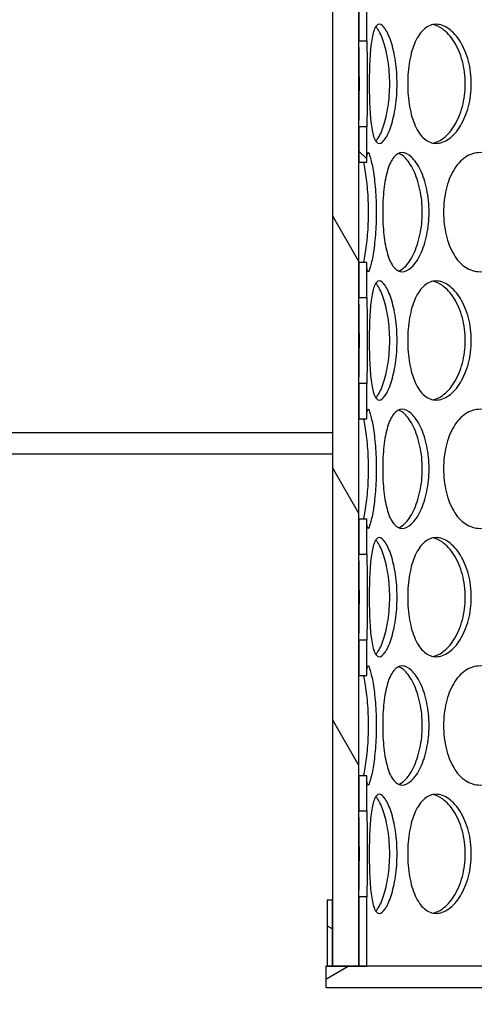
# Model space of a CAD drawing. Extents: x 829 to 6037, y 10376 to 12875.
# Drawn here: x 4350 to 4522, y 11663 to 12035 of the extents above; entities that cross this region are included whole.
import ezdxf

# ---------------------------------------------------------------- set-up
doc = ezdxf.new("R2010")
doc.units = 0
doc.layers.add('VIDITELNÁ__ISO_', color=7, linetype='CONTINUOUS')
doc.layers.add('ŠRAFY__ISO_', color=5, linetype='CONTINUOUS')
pattern_1 = [(135, (2863.956, 8547.633), (-33.67596, -33.67596), [])]

msp = doc.modelspace()

# ---------------------------------------------------------------- hatches: boundary and pattern name
at = {"layer": 'ŠRAFY__ISO_'}
h = msp.add_hatch(dxfattribs=at)
h.set_pattern_fill('ANSI31', color=256, scale=381, angle=15, style=0)
h.set_pattern_definition([(60, (2863.956, 8547.633), (-41.24446, 23.8125), [])])
edge = h.paths.add_edge_path()
edge.add_ellipse((4455.92, 12066.92), major_axis=(690, 0), ratio=1, start_angle=344.16671, end_angle=362.65413)
edge.add_line((5145.18, 12098.88), (5048.55, 12098.88))
edge.add_line((5048.55, 12098.88), (5048.55, 12181.73))
edge.add_line((5048.55, 12181.73), (5040.41, 12189.88))
edge.add_line((5040.41, 12189.88), (5048.55, 12198.02))
edge.add_line((5048.55, 12198.02), (5048.55, 12280.88))
edge.add_line((5048.55, 12280.88), (5111.91, 12280.88))
edge.add_ellipse((4455.92, 12066.92), major_axis=(690, 0), ratio=1, start_angle=18.06374, end_angle=22.58404)
edge.add_ellipse((5074.54, 12324.23), major_axis=(20, 0), ratio=1, start_angle=22.584, end_angle=60)
edge.add_line((5084.54, 12341.55), (5001.42, 12389.54))
edge.add_ellipse((5011.42, 12406.86), major_axis=(20, 0), ratio=1, start_angle=180, end_angle=240, ccw=False)
edge.add_line((4991.42, 12406.86), (4991.42, 12469.88))
edge.add_ellipse((5011.42, 12469.88), major_axis=(20, 0), ratio=1, start_angle=90, end_angle=180, ccw=False)
edge.add_line((5011.42, 12489.88), (5077.43, 12489.88))
edge.add_ellipse((5077.43, 12491.88), major_axis=(2, 0), ratio=1, start_angle=270, end_angle=355)
edge.add_line((5079.42, 12491.7), (5081.88, 12519.88))
edge.add_line((5081.88, 12519.88), (5091.92, 12519.88))
edge.add_line((5091.92, 12519.88), (5089.38, 12490.83))
edge.add_ellipse((5077.43, 12491.88), major_axis=(12, 0), ratio=1, start_angle=270, end_angle=355, ccw=False)
edge.add_line((5077.43, 12479.88), (5011.42, 12479.88))
edge.add_ellipse((5011.42, 12469.88), major_axis=(10, 0), ratio=1, start_angle=90, end_angle=180)
edge.add_line((5001.42, 12469.88), (5001.42, 12406.86))
edge.add_ellipse((5011.42, 12406.86), major_axis=(10, 0), ratio=1, start_angle=180, end_angle=240)
edge.add_line((5006.42, 12398.2), (5089.54, 12350.21))
edge.add_ellipse((5074.54, 12324.23), major_axis=(30, 0), ratio=1, start_angle=22.584, end_angle=60, ccw=False)
edge.add_ellipse((4455.92, 12066.92), major_axis=(700, 0), ratio=1, start_angle=17.16112, end_angle=22.58404, ccw=False)
edge.add_ellipse((5122.85, 12272.88), major_axis=(1.91, 0.59), ratio=1, start_angle=252.8389, end_angle=360, ccw=False)
edge.add_line((5122.85, 12270.88), (5058.55, 12270.88))
edge.add_line((5058.55, 12270.88), (5058.55, 12193.88))
edge.add_line((5058.55, 12193.88), (5054.55, 12189.88))
edge.add_line((5054.55, 12189.88), (5058.55, 12185.88))
edge.add_line((5058.55, 12185.88), (5058.55, 12108.88))
edge.add_line((5058.55, 12108.88), (5152.78, 12108.88))
edge.add_ellipse((5152.78, 12106.88), major_axis=(2, 0.11), ratio=1, start_angle=0, end_angle=86.7188, ccw=False)
edge.add_ellipse((4455.92, 12066.92), major_axis=(700, 0), ratio=1, start_angle=345.59131, end_angle=363.28125, ccw=False)
edge.add_ellipse((5143.59, 11890.25), major_axis=(10, 0), ratio=1, start_angle=165.5913, end_angle=266.4508)
edge.add_line((5142.97, 11880.27), (5154.98, 11879.52))
edge.add_ellipse((5154.42, 11870.54), major_axis=(9, 0), ratio=1, start_angle=0, end_angle=86.4508, ccw=False)
edge.add_line((5163.42, 11870.54), (5119.74, 11870.54))
edge.add_line((5119.74, 11870.54), (5119.74, 11878.67))
edge = h.paths.add_edge_path()
edge.add_ellipse((4680.92, 12066.92), major_axis=(-690, 0), ratio=1, start_angle=355.68199, end_angle=375.83329)
edge.add_line((4017.1, 11878.67), (4017.1, 11870.54))
edge.add_line((4017.1, 11870.54), (3973.42, 11870.54))
edge.add_ellipse((3982.42, 11870.54), major_axis=(-9, 0), ratio=1, start_angle=273.5492, end_angle=360, ccw=False)
edge.add_line((3981.86, 11879.52), (3993.87, 11880.27))
edge.add_ellipse((3993.25, 11890.25), major_axis=(-10, 0), ratio=1, start_angle=93.5492, end_angle=194.4087)
edge.add_ellipse((4680.92, 12066.92), major_axis=(-700, 0), ratio=1, start_angle=358.94649, end_angle=374.40869, ccw=False)
edge.add_line((3981.04, 12079.79), (3980.04, 12079.79))
edge.add_ellipse((4680.92, 12066.92), major_axis=(-701, 0), ratio=1, start_angle=358.63784, end_angle=358.94799, ccw=False)
edge.add_line((3980.12, 12083.59), (3981.12, 12083.59))
edge.add_ellipse((4680.92, 12066.92), major_axis=(-700, 0), ratio=1, start_angle=358.11746, end_angle=358.63589, ccw=False)
edge.add_line((3981.3, 12089.92), (3980.3, 12089.92))
edge.add_ellipse((4680.92, 12066.92), major_axis=(-701, 0), ratio=1, start_angle=357.38248, end_angle=358.12015, ccw=False)
edge.add_line((3980.65, 12098.94), (3981.65, 12098.94))
edge.add_ellipse((4680.92, 12066.92), major_axis=(-700, 0), ratio=1, start_angle=355.07276, end_angle=357.37874, ccw=False)
edge.add_ellipse((3985.5, 12126.88), major_axis=(-1.99, 0.17), ratio=1, start_angle=274.9272, end_angle=360, ccw=False)
edge.add_line((3985.5, 12128.88), (4084.71, 12128.88))
edge.add_line((4084.71, 12128.88), (4084.71, 12205.88))
edge.add_line((4084.71, 12205.88), (4088.71, 12209.88))
edge.add_line((4088.71, 12209.88), (4084.71, 12213.88))
edge.add_line((4084.71, 12213.88), (4084.71, 12290.88))
edge.add_line((4084.71, 12290.88), (4020.5, 12290.88))
edge.add_ellipse((4020.5, 12292.88), major_axis=(-1.89, 0.65), ratio=1, start_angle=0, end_angle=108.8876, ccw=False)
edge.add_ellipse((4680.92, 12066.92), major_axis=(-700, 0), ratio=1, start_angle=337.41596, end_angle=341.11238, ccw=False)
edge.add_ellipse((4062.3, 12324.23), major_axis=(-30, 0), ratio=1, start_angle=300, end_angle=337.416, ccw=False)
edge.add_line((4047.3, 12350.21), (4130.42, 12398.2))
edge.add_ellipse((4125.42, 12406.86), major_axis=(-10, 0), ratio=1, start_angle=120, end_angle=180)
edge.add_line((4135.42, 12406.86), (4135.42, 12469.88))
edge.add_ellipse((4125.42, 12469.88), major_axis=(-10, 0), ratio=1, start_angle=180, end_angle=270)
edge.add_line((4125.42, 12479.88), (4059.42, 12479.88))
edge.add_ellipse((4059.42, 12491.88), major_axis=(-12, 0), ratio=1, start_angle=5, end_angle=90, ccw=False)
edge.add_line((4047.46, 12490.83), (4044.92, 12519.88))
edge.add_line((4044.92, 12519.88), (4054.96, 12519.88))
edge.add_line((4054.96, 12519.88), (4057.42, 12491.7))
edge.add_ellipse((4059.42, 12491.88), major_axis=(-2, 0), ratio=1, start_angle=5, end_angle=90)
edge.add_line((4059.42, 12489.88), (4125.42, 12489.88))
edge.add_ellipse((4125.42, 12469.88), major_axis=(-20, 0), ratio=1, start_angle=180, end_angle=270, ccw=False)
edge.add_line((4145.42, 12469.88), (4145.42, 12406.86))
edge.add_ellipse((4125.42, 12406.86), major_axis=(-20, 0), ratio=1, start_angle=120, end_angle=180, ccw=False)
edge.add_line((4135.42, 12389.54), (4052.3, 12341.55))
edge.add_ellipse((4062.3, 12324.23), major_axis=(-20, 0), ratio=1, start_angle=300, end_angle=337.416)
edge.add_ellipse((4680.92, 12066.92), major_axis=(-690, 0), ratio=1, start_angle=337.41596, end_angle=340.18036)
edge.add_line((4031.79, 12300.88), (4094.71, 12300.88))
edge.add_line((4094.71, 12300.88), (4094.71, 12218.02))
edge.add_line((4094.71, 12218.02), (4102.85, 12209.88))
edge.add_line((4102.85, 12209.88), (4094.71, 12201.73))
edge.add_line((4094.71, 12201.73), (4094.71, 12118.88))
edge.add_line((4094.71, 12118.88), (3992.88, 12118.88))
h = msp.add_hatch(dxfattribs=at)
h.set_pattern_fill('ANSI31', color=256, scale=381, angle=90, style=0)
h.set_pattern_definition(pattern_1)
h.paths.add_polyline_path([(4810.05, 12414.45), (4810.05, 12414.14), (4810.05, 12225.11), (4813.05, 12225.11), (4813.05, 12234.38), (4813.05, 12276.88), (4813.05, 12413.87), (4813.05, 12414.45)])
h.paths.add_polyline_path([(4813.05, 12461.88), (4810.05, 12461.88), (4810.05, 12439.3), (4813.05, 12439.3)])
h.paths.add_polyline_path([(4810.05, 11676.88), (4813.05, 11676.88), (4813.05, 11698.64), (4810.05, 11698.64)])
h.paths.add_polyline_path([(4810.05, 11755.66), (4810.05, 11740.11), (4813.05, 11740.11), (4813.05, 11755.66)])
h.paths.add_polyline_path([(4810.05, 11795.64), (4810.05, 11780.1), (4813.05, 11780.1), (4813.05, 11795.64)])
h.paths.add_polyline_path([(4810.05, 11852.66), (4810.05, 11837.11), (4813.05, 11837.11), (4813.05, 11852.66)])
h.paths.add_polyline_path([(4810.05, 11892.64), (4810.05, 11877.1), (4813.05, 11877.1), (4813.05, 11892.64)])
h.paths.add_polyline_path([(4810.05, 11949.66), (4810.05, 11934.11), (4813.05, 11934.11), (4813.05, 11949.66)])
h.paths.add_polyline_path([(4810.05, 11989.64), (4810.05, 11974.1), (4813.05, 11974.1), (4813.05, 11989.64)])
h.paths.add_polyline_path([(4810.05, 12046.66), (4810.05, 12031.11), (4813.05, 12031.11), (4813.05, 12046.66)])
h.paths.add_polyline_path([(4810.05, 12086.64), (4810.05, 12071.1), (4813.05, 12071.1), (4813.05, 12086.64)])
h.paths.add_polyline_path([(4810.05, 12143.66), (4810.05, 12128.11), (4813.05, 12128.11), (4813.05, 12143.66)])
h.paths.add_polyline_path([(4810.05, 12183.64), (4810.05, 12168.1), (4813.05, 12168.1), (4813.05, 12183.64)])
h.paths.add_polyline_path([(4481.05, 12039.91), (4478.05, 12039.91), (4478.05, 12026.66), (4481.05, 12026.66)])
h.paths.add_polyline_path([(4481.05, 11845.91), (4478.05, 11845.91), (4478.05, 11832.66), (4481.05, 11832.66)])
h.paths.add_polyline_path([(4478.05, 12439.38), (4481.05, 12439.38), (4481.05, 12461.88), (4478.05, 12461.88)])
h.paths.add_polyline_path([(4478.05, 11786.84), (4481.05, 11786.84), (4481.05, 11800.09), (4478.05, 11800.09)])
h.paths.add_polyline_path([(4481.05, 11703.09), (4478.05, 11703.09), (4478.05, 11676.88), (4481.05, 11676.88)])
h.paths.add_polyline_path([(4478.05, 11735.66), (4481.05, 11735.66), (4481.05, 11748.91), (4478.05, 11748.91)])
h.paths.add_polyline_path([(4478.05, 11980.84), (4481.05, 11980.84), (4481.05, 11994.09), (4478.05, 11994.09)])
h.paths.add_polyline_path([(4481.05, 11897.09), (4478.05, 11897.09), (4478.05, 11883.84), (4481.05, 11883.84)])
h.paths.add_polyline_path([(4478.05, 11929.66), (4481.05, 11929.66), (4481.05, 11942.91), (4478.05, 11942.91)])
h.paths.add_polyline_path([(4481.05, 12091.09), (4478.05, 12091.09), (4478.05, 12077.84), (4481.05, 12077.84)])
h.paths.add_polyline_path([(4478.05, 12123.66), (4481.05, 12123.66), (4481.05, 12136.91), (4478.05, 12136.91)])
h.paths.add_polyline_path([(4481.05, 12188.09), (4478.05, 12188.09), (4478.05, 12174.84), (4481.05, 12174.84)])
h.paths.add_polyline_path([(4478.05, 12220.66), (4481.05, 12220.66), (4481.05, 12414.14), (4481.05, 12414.38), (4478.05, 12414.38), (4478.05, 12413.87), (4478.05, 12276.88), (4478.05, 12234.38)])
h = msp.add_hatch(dxfattribs=at)
h.set_pattern_fill('ANSI31', color=256, scale=381, angle=75, style=0)
h.set_pattern_definition([(120, (2863.956, 8547.633), (-41.24446, -23.8125), [])])
h.paths.add_polyline_path([(4823.05, 11676.88), (4823.05, 11701.88), (4823.05, 12236.88), (4823.05, 12261.88), (4823.05, 12276.88), (4813.05, 12276.88), (4813.05, 12225.11), (4813.05, 12183.64), (4813.05, 12168.1), (4813.05, 12143.66), (4813.05, 12128.11), (4813.05, 12086.64), (4813.05, 12071.1), (4813.05, 12046.66), (4813.05, 12031.11), (4813.05, 11989.64), (4813.05, 11974.1), (4813.05, 11949.66), (4813.05, 11934.11), (4813.05, 11892.64), (4813.05, 11877.1), (4813.05, 11852.66), (4813.05, 11837.11), (4813.05, 11795.64), (4813.05, 11780.1), (4813.05, 11755.66), (4813.05, 11740.11), (4813.05, 11698.64), (4813.05, 11676.88)])
h.paths.add_polyline_path([(4468.05, 12276.88), (4468.05, 12261.88), (4468.05, 12236.88), (4468.05, 11701.88), (4468.05, 11676.88), (4478.05, 11676.88), (4478.05, 11703.09), (4478.05, 11735.66), (4478.05, 11748.91), (4478.05, 11786.84), (4478.05, 11800.09), (4478.05, 11832.66), (4478.05, 11845.91), (4478.05, 11883.84), (4478.05, 11897.09), (4478.05, 11929.66), (4478.05, 11942.91), (4478.05, 11980.84), (4478.05, 11994.09), (4478.05, 12026.66), (4478.05, 12039.91), (4478.05, 12077.84), (4478.05, 12091.09), (4478.05, 12123.66), (4478.05, 12136.91), (4478.05, 12174.84), (4478.05, 12188.09), (4478.05, 12220.66), (4478.05, 12276.88)])
h = msp.add_hatch(dxfattribs=at)
h.set_pattern_fill('ANSI31', color=256, scale=381, angle=90, style=0)
h.set_pattern_definition(pattern_1)
edge = h.paths.add_edge_path()
edge.add_ellipse((4174.9, 11629.54), major_axis=(958.31, -219.02), ratio=1, start_angle=0, end_angle=25.74809)
edge.add_ellipse((5142.96, 11850.79), major_axis=(-9.75, -2.23), ratio=1, start_angle=260.675, end_angle=360, ccw=False)
edge.add_line((5142.34, 11860.78), (5154.98, 11861.56))
edge.add_ellipse((5154.42, 11870.54), major_axis=(0.56, -8.98), ratio=1, start_angle=0, end_angle=86.4509)
edge.add_line((5163.42, 11870.54), (5119.74, 11870.54))
edge.add_line((5119.74, 11870.54), (5119.67, 11870.54))
edge.add_ellipse((4174.9, 11629.54), major_axis=(944.76, 241), ratio=1, start_angle=350.26829, end_angle=360, ccw=False)
edge.add_ellipse((4174.9, 11629.54), major_axis=(971.91, 77.83), ratio=1, start_angle=359.97472, end_angle=360, ccw=False)
edge.add_ellipse((4174.9, 11629.54), major_axis=(971.94, 77.41), ratio=1, start_angle=341.13615, end_angle=360, ccw=False)
edge.add_line((5119.67, 11388.54), (5119.74, 11388.54))
edge.add_line((5119.74, 11388.54), (5163.42, 11388.54))
edge.add_ellipse((5154.42, 11388.54), major_axis=(9, 0), ratio=1, start_angle=0, end_angle=86.4509)
edge.add_line((5154.98, 11397.52), (5142.34, 11398.31))
edge.add_ellipse((5142.96, 11408.29), major_axis=(-0.62, -9.98), ratio=1, start_angle=260.675, end_angle=360, ccw=False)
edge = h.paths.add_edge_path()
edge.add_ellipse((4961.94, 11629.54), major_axis=(-958.31, 219.02), ratio=1, start_angle=0, end_angle=25.74809)
edge.add_ellipse((3993.88, 11408.29), major_axis=(9.75, 2.23), ratio=1, start_angle=260.675, end_angle=360, ccw=False)
edge.add_line((3994.5, 11398.31), (3981.86, 11397.52))
edge.add_ellipse((3982.42, 11388.54), major_axis=(-0.56, 8.98), ratio=1, start_angle=0, end_angle=86.4509)
edge.add_line((3973.42, 11388.54), (4017.1, 11388.54))
edge.add_line((4017.1, 11388.54), (4017.18, 11388.54))
edge.add_ellipse((4961.94, 11629.54), major_axis=(-944.76, -241), ratio=1, start_angle=331.37916, end_angle=360, ccw=False)
edge.add_line((4017.18, 11870.54), (4017.1, 11870.54))
edge.add_line((4017.1, 11870.54), (3973.42, 11870.54))
edge.add_ellipse((3982.42, 11870.54), major_axis=(-9, 0), ratio=1, start_angle=0, end_angle=86.4509)
edge.add_line((3981.86, 11861.56), (3994.5, 11860.78))
edge.add_ellipse((3993.88, 11850.79), major_axis=(0.62, 9.98), ratio=1, start_angle=260.675, end_angle=360, ccw=False)
h = msp.add_hatch(dxfattribs=at)
h.set_pattern_fill('ANSI31', color=256, scale=381, angle=105, style=0)
h.set_pattern_definition([(150, (2863.956, 8547.633), (-23.8125, -41.24446), [])])
h.paths.add_polyline_path([(4468.05, 11676.88), (4468.05, 11701.88), (4466.05, 11701.88), (4466.05, 11676.88)])
h.paths.add_polyline_path([(4823.05, 11701.88), (4823.05, 11676.88), (4825.05, 11676.88), (4825.05, 11701.88)])
h = msp.add_hatch(dxfattribs=at)
h.set_pattern_fill('ANSI31', color=256, scale=381, angle=-15, style=0)
h.set_pattern_definition([(30, (2863.956, 8547.633), (-23.8125, 41.24446), [])])
h.paths.add_polyline_path([(4825.55, 11668.88), (4825.55, 11676.88), (4825.05, 11676.88), (4823.05, 11676.88), (4813.05, 11676.88), (4810.05, 11676.88), (4725.55, 11676.88), (4725.55, 11668.88)])
h.paths.add_polyline_path([(4465.55, 11676.88), (4465.55, 11668.88), (4565.55, 11668.88), (4565.55, 11676.88), (4481.05, 11676.88), (4478.05, 11676.88), (4468.05, 11676.88), (4466.05, 11676.88)])

# ---------------------------------------------------------------- linework, layer by layer
at = {"layer": 'VIDITELNÁ__ISO_'}
for p, q in [((4468.05, 12276.88), (4468.05, 11676.88)), ((4478.05, 11676.88), (4478.05, 12276.88)), ((4478.05, 12039.91), (4478.05, 12026.66)), ((4481.05, 12026.66), (4481.05, 12039.91)), ((4478.05, 11994.09), (4478.05, 11980.84)), ((4481.05, 11980.84), (4481.05, 11994.09)), ((4478.05, 11942.91), (4478.05, 11929.66)), ((4481.05, 11929.66), (4481.05, 11942.91)), ((4478.05, 11897.09), (4478.05, 11883.84)), ((4481.05, 11883.84), (4481.05, 11897.09)), ((4262.71, 11878.67), (4468.05, 11878.67)), ((4262.71, 11870.54), (4468.05, 11870.54)), ((4478.05, 11845.91), (4478.05, 11832.66)), ((4481.05, 11832.66), (4481.05, 11845.91)), ((4478.05, 11800.09), (4478.05, 11786.84)), ((4481.05, 11786.84), (4481.05, 11800.09)), ((4478.05, 11748.91), (4478.05, 11735.66)), ((4481.05, 11735.66), (4481.05, 11748.91)), ((4478.05, 11703.09), (4478.05, 11676.88)), ((4481.05, 11676.88), (4481.05, 11703.09)), ((4468.05, 11701.88), (4466.05, 11701.88)), ((4466.05, 11701.88), (4466.05, 11676.88)), ((4468.05, 11676.88), (4468.05, 11701.88)), ((4465.55, 11676.88), (4465.55, 11668.88)), ((4565.55, 11676.88), (4465.55, 11676.88)), ((4466.05, 11676.88), (4468.05, 11676.88)), ((4468.05, 11676.88), (4478.05, 11676.88)), ((4478.05, 11676.88), (4481.05, 11676.88)), ((4465.55, 11668.88), (4565.55, 11668.88))]:
    msp.add_line(p, q, dxfattribs=at)
for points, knots in [([(4481.94, 12010.38), (4481.94, 12013.32), (4481.99, 12016.27), (4482.25, 12021.71), (4482.45, 12024.2), (4483.04, 12028.37), (4483.43, 12030.04), (4484.43, 12032.29), (4485.05, 12032.88), (4486.43, 12032.88), (4487.2, 12032.29), (4488.75, 12030.04), (4489.53, 12028.37), (4490.88, 12024.2), (4491.46, 12021.71), (4492.26, 12016.27), (4492.47, 12013.32), (4492.47, 12007.43), (4492.26, 12004.49), (4491.46, 11999.04), (4490.88, 11996.55), (4489.53, 11992.38), (4488.75, 11990.72), (4487.2, 11988.46), (4486.43, 11987.88), (4485.05, 11987.88), (4484.43, 11988.46), (4483.43, 11990.72), (4483.04, 11992.38), (4482.45, 11996.55), (4482.25, 11999.04), (4481.99, 12004.49), (4481.94, 12007.43), (4481.94, 12010.38)], [0, 0, 0, 0, 0.0625, 0.0625, 0.125, 0.125, 0.1875, 0.1875, 0.25, 0.25, 0.3125, 0.3125, 0.375, 0.375, 0.4375, 0.4375, 0.5, 0.5, 0.5625, 0.5625, 0.625, 0.625, 0.6875, 0.6875, 0.75, 0.75, 0.8125, 0.8125, 0.875, 0.875, 0.9375, 0.9375, 1, 1, 1, 1]), ([(4484.41, 11988.73), (4484.64, 11988.97), (4484.87, 11989.26), (4485.89, 11990.72), (4486.68, 11992.38), (4488.06, 11996.55), (4488.65, 11999.04), (4489.46, 12004.49), (4489.68, 12007.43), (4489.68, 12013.32), (4489.46, 12016.27), (4488.65, 12021.71), (4488.06, 12024.2), (4486.68, 12028.37), (4485.89, 12030.04), (4484.87, 12031.5), (4484.64, 12031.78), (4484.41, 12032.02)], [-0.7059757, -0.7059757, -0.7059757, -0.7059757, -0.6875, -0.6875, -0.625, -0.625, -0.5625, -0.5625, -0.5, -0.5, -0.4375, -0.4375, -0.375, -0.375, -0.3125, -0.3125, -0.2940243, -0.2940243, -0.2940243, -0.2940243]), ([(4496.48, 12010.38), (4496.48, 12013.32), (4496.73, 12016.27), (4497.69, 12021.71), (4498.41, 12024.2), (4500.31, 12028.37), (4501.48, 12030.04), (4504.16, 12032.29), (4505.67, 12032.88), (4508.83, 12032.88), (4510.48, 12032.29), (4513.63, 12030.04), (4515.13, 12028.37), (4517.69, 12024.2), (4518.74, 12021.71), (4520.17, 12016.27), (4520.55, 12013.32), (4520.55, 12007.43), (4520.17, 12004.49), (4518.74, 11999.04), (4517.69, 11996.55), (4515.13, 11992.38), (4513.63, 11990.72), (4510.48, 11988.46), (4508.83, 11987.88), (4505.67, 11987.88), (4504.16, 11988.46), (4501.48, 11990.72), (4500.31, 11992.38), (4498.41, 11996.55), (4497.69, 11999.04), (4496.73, 12004.49), (4496.48, 12007.43), (4496.48, 12010.38)], [0, 0, 0, 0, 0.0625, 0.0625, 0.125, 0.125, 0.1875, 0.1875, 0.25, 0.25, 0.3125, 0.3125, 0.375, 0.375, 0.4375, 0.4375, 0.5, 0.5, 0.5625, 0.5625, 0.625, 0.625, 0.6875, 0.6875, 0.75, 0.75, 0.8125, 0.8125, 0.875, 0.875, 0.9375, 0.9375, 1, 1, 1, 1]), ([(4506.01, 11988), (4507.22, 11988.22), (4508.44, 11988.76), (4511.22, 11990.72), (4512.75, 11992.38), (4515.35, 11996.55), (4516.43, 11999.04), (4517.89, 12004.49), (4518.27, 12007.43), (4518.27, 12013.32), (4517.89, 12016.27), (4516.43, 12021.71), (4515.35, 12024.2), (4512.75, 12028.37), (4511.22, 12030.04), (4508.44, 12031.99), (4507.22, 12032.53), (4506.01, 12032.75)], [-0.7334962, -0.7334962, -0.7334962, -0.7334962, -0.6875, -0.6875, -0.625, -0.625, -0.5625, -0.5625, -0.5, -0.5, -0.4375, -0.4375, -0.375, -0.375, -0.3125, -0.3125, -0.2665038, -0.2665038, -0.2665038, -0.2665038]), ([(4478.05, 12026.66), (4478.55, 12026.66), (4479.05, 12026.66), (4480.05, 12026.66), (4480.55, 12026.66), (4481.05, 12026.66)], [-0.3, -0.3, -0.3, -0.3, -0.15, -0.15, 0, 0, 0, 0]), ([(4478.05, 11994.09), (4478.05, 11994.21), (4478.05, 11994.34), (4478.06, 11996.55), (4478.1, 11999.04), (4478.17, 12004.49), (4478.2, 12007.43), (4478.2, 12013.32), (4478.17, 12016.27), (4478.1, 12021.71), (4478.06, 12024.2), (4478.05, 12026.41), (4478.05, 12026.54), (4478.05, 12026.66)], [-0.6288328, -0.6288328, -0.6288328, -0.6288328, -0.625, -0.625, -0.5625, -0.5625, -0.5, -0.5, -0.4375, -0.4375, -0.375, -0.375, -0.3711672, -0.3711672, -0.3711672, -0.3711672]), ([(4481.05, 12026.66), (4481.05, 12026.54), (4481.05, 12026.41), (4481.06, 12024.2), (4481.1, 12021.71), (4481.17, 12016.27), (4481.2, 12013.32), (4481.2, 12007.43), (4481.17, 12004.49), (4481.1, 11999.04), (4481.06, 11996.55), (4481.05, 11994.34), (4481.05, 11994.21), (4481.05, 11994.09)], [0.3711672, 0.3711672, 0.3711672, 0.3711672, 0.375, 0.375, 0.4375, 0.4375, 0.5, 0.5, 0.5625, 0.5625, 0.625, 0.625, 0.6288328, 0.6288328, 0.6288328, 0.6288328]), ([(4481.05, 11994.09), (4480.31, 11994.09), (4479.57, 11994.09), (4478.57, 11994.09), (4478.31, 11994.09), (4478.05, 11994.09)], [-0.3, -0.3, -0.3, -0.3, -0.0772997, -0.0772997, 0, 0, 0, 0]), ([(4481.05, 11980.84), (4481.05, 11981.55), (4481.06, 11982.16), (4481.14, 11983.79), (4481.28, 11984.38), (4481.7, 11984.38), (4481.99, 11983.79), (4482.67, 11981.54), (4483.04, 11979.87), (4483.73, 11975.7), (4484.05, 11973.21), (4484.49, 11967.77), (4484.61, 11964.82), (4484.61, 11958.93), (4484.49, 11955.99), (4484.05, 11950.54), (4483.73, 11948.05), (4483.04, 11943.88), (4482.67, 11942.22), (4481.99, 11939.96), (4481.7, 11939.38), (4481.28, 11939.38), (4481.14, 11939.96), (4481.06, 11941.59), (4481.05, 11942.2), (4481.05, 11942.91)], [0.1596083, 0.1596083, 0.1596083, 0.1596083, 0.1875, 0.1875, 0.25, 0.25, 0.3125, 0.3125, 0.375, 0.375, 0.4375, 0.4375, 0.5, 0.5, 0.5625, 0.5625, 0.625, 0.625, 0.6875, 0.6875, 0.75, 0.75, 0.8125, 0.8125, 0.8403917, 0.8403917, 0.8403917, 0.8403917]), ([(4487.02, 11961.88), (4487.02, 11964.82), (4487.17, 11967.77), (4487.79, 11973.21), (4488.26, 11975.7), (4489.52, 11979.87), (4490.31, 11981.54), (4492.18, 11983.79), (4493.25, 11984.38), (4495.56, 11984.38), (4496.78, 11983.79), (4499.17, 11981.54), (4500.32, 11979.87), (4502.31, 11975.7), (4503.13, 11973.21), (4504.26, 11967.77), (4504.57, 11964.82), (4504.57, 11958.93), (4504.26, 11955.99), (4503.13, 11950.54), (4502.31, 11948.05), (4500.32, 11943.88), (4499.17, 11942.22), (4496.78, 11939.96), (4495.56, 11939.38), (4493.25, 11939.38), (4492.18, 11939.96), (4490.31, 11942.22), (4489.52, 11943.88), (4488.26, 11948.05), (4487.79, 11950.54), (4487.17, 11955.99), (4487.02, 11958.93), (4487.02, 11961.88)], [0, 0, 0, 0, 0.0625, 0.0625, 0.125, 0.125, 0.1875, 0.1875, 0.25, 0.25, 0.3125, 0.3125, 0.375, 0.375, 0.4375, 0.4375, 0.5, 0.5, 0.5625, 0.5625, 0.625, 0.625, 0.6875, 0.6875, 0.75, 0.75, 0.8125, 0.8125, 0.875, 0.875, 0.9375, 0.9375, 1, 1, 1, 1]), ([(4493.07, 11939.65), (4493.81, 11939.93), (4494.55, 11940.41), (4496.5, 11942.22), (4497.67, 11943.88), (4499.69, 11948.05), (4500.54, 11950.54), (4501.69, 11955.99), (4502, 11958.93), (4502, 11964.82), (4501.69, 11967.77), (4500.54, 11973.21), (4499.69, 11975.7), (4497.67, 11979.87), (4496.5, 11981.54), (4494.55, 11983.34), (4493.81, 11983.83), (4493.07, 11984.1)], [-0.7252039, -0.7252039, -0.7252039, -0.7252039, -0.6875, -0.6875, -0.625, -0.625, -0.5625, -0.5625, -0.5, -0.5, -0.4375, -0.4375, -0.375, -0.375, -0.3125, -0.3125, -0.2747961, -0.2747961, -0.2747961, -0.2747961]), ([(4510.06, 11961.88), (4510.06, 11964.82), (4510.39, 11967.77), (4511.68, 11973.21), (4512.64, 11975.7), (4515.11, 11979.87), (4516.63, 11981.54), (4520.05, 11983.79), (4521.95, 11984.38), (4525.88, 11984.38), (4527.9, 11983.79), (4531.74, 11981.54), (4533.54, 11979.87), (4536.6, 11975.7), (4537.85, 11973.21), (4539.55, 11967.77), (4539.99, 11964.82), (4539.99, 11958.93), (4539.55, 11955.99), (4537.85, 11950.54), (4536.6, 11948.05), (4533.54, 11943.88), (4531.74, 11942.22), (4527.9, 11939.96), (4525.88, 11939.38), (4521.95, 11939.38), (4520.05, 11939.96), (4516.63, 11942.22), (4515.11, 11943.88), (4512.64, 11948.05), (4511.68, 11950.54), (4510.39, 11955.99), (4510.06, 11958.93), (4510.06, 11961.88)], [0, 0, 0, 0, 0.0625, 0.0625, 0.125, 0.125, 0.1875, 0.1875, 0.25, 0.25, 0.3125, 0.3125, 0.375, 0.375, 0.4375, 0.4375, 0.5, 0.5, 0.5625, 0.5625, 0.625, 0.625, 0.6875, 0.6875, 0.75, 0.75, 0.8125, 0.8125, 0.875, 0.875, 0.9375, 0.9375, 1, 1, 1, 1]), ([(4478.05, 11980.84), (4478.55, 11980.84), (4479.05, 11980.84), (4480.05, 11980.84), (4480.55, 11980.84), (4481.05, 11980.84)], [-0.3, -0.3, -0.3, -0.3, -0.15, -0.15, 0, 0, 0, 0]), ([(4479.83, 11942.91), (4480.03, 11943.79), (4480.23, 11944.81), (4480.78, 11948.05), (4481.1, 11950.54), (4481.55, 11955.99), (4481.68, 11958.93), (4481.68, 11964.82), (4481.55, 11967.77), (4481.1, 11973.21), (4480.78, 11975.7), (4480.23, 11978.94), (4480.03, 11979.97), (4479.83, 11980.84)], [-0.6596083, -0.6596083, -0.6596083, -0.6596083, -0.625, -0.625, -0.5625, -0.5625, -0.5, -0.5, -0.4375, -0.4375, -0.375, -0.375, -0.3403917, -0.3403917, -0.3403917, -0.3403917]), ([(4481.05, 11942.91), (4480.37, 11942.91), (4479.69, 11942.91), (4478.69, 11942.91), (4478.37, 11942.91), (4478.05, 11942.91)], [-0.3, -0.3, -0.3, -0.3, -0.095765, -0.095765, 0, 0, 0, 0]), ([(4481.94, 11913.38), (4481.94, 11916.32), (4481.99, 11919.27), (4482.25, 11924.71), (4482.45, 11927.2), (4483.04, 11931.37), (4483.43, 11933.04), (4484.43, 11935.29), (4485.05, 11935.88), (4486.43, 11935.88), (4487.2, 11935.29), (4488.75, 11933.04), (4489.53, 11931.37), (4490.88, 11927.2), (4491.46, 11924.71), (4492.26, 11919.27), (4492.47, 11916.32), (4492.47, 11910.43), (4492.26, 11907.49), (4491.46, 11902.04), (4490.88, 11899.55), (4489.53, 11895.38), (4488.75, 11893.72), (4487.2, 11891.46), (4486.43, 11890.88), (4485.05, 11890.88), (4484.43, 11891.46), (4483.43, 11893.72), (4483.04, 11895.38), (4482.45, 11899.55), (4482.25, 11902.04), (4481.99, 11907.49), (4481.94, 11910.43), (4481.94, 11913.38)], [0, 0, 0, 0, 0.0625, 0.0625, 0.125, 0.125, 0.1875, 0.1875, 0.25, 0.25, 0.3125, 0.3125, 0.375, 0.375, 0.4375, 0.4375, 0.5, 0.5, 0.5625, 0.5625, 0.625, 0.625, 0.6875, 0.6875, 0.75, 0.75, 0.8125, 0.8125, 0.875, 0.875, 0.9375, 0.9375, 1, 1, 1, 1]), ([(4484.41, 11891.73), (4484.64, 11891.97), (4484.87, 11892.26), (4485.89, 11893.72), (4486.68, 11895.38), (4488.06, 11899.55), (4488.65, 11902.04), (4489.46, 11907.49), (4489.68, 11910.43), (4489.68, 11916.32), (4489.46, 11919.27), (4488.65, 11924.71), (4488.06, 11927.2), (4486.68, 11931.37), (4485.89, 11933.04), (4484.87, 11934.5), (4484.64, 11934.78), (4484.41, 11935.02)], [-0.7059757, -0.7059757, -0.7059757, -0.7059757, -0.6875, -0.6875, -0.625, -0.625, -0.5625, -0.5625, -0.5, -0.5, -0.4375, -0.4375, -0.375, -0.375, -0.3125, -0.3125, -0.2940243, -0.2940243, -0.2940243, -0.2940243]), ([(4496.48, 11913.38), (4496.48, 11916.32), (4496.73, 11919.27), (4497.69, 11924.71), (4498.41, 11927.2), (4500.31, 11931.37), (4501.48, 11933.04), (4504.16, 11935.29), (4505.67, 11935.88), (4508.83, 11935.88), (4510.48, 11935.29), (4513.63, 11933.04), (4515.13, 11931.37), (4517.69, 11927.2), (4518.74, 11924.71), (4520.17, 11919.27), (4520.55, 11916.32), (4520.55, 11910.43), (4520.17, 11907.49), (4518.74, 11902.04), (4517.69, 11899.55), (4515.13, 11895.38), (4513.63, 11893.72), (4510.48, 11891.46), (4508.83, 11890.88), (4505.67, 11890.88), (4504.16, 11891.46), (4501.48, 11893.72), (4500.31, 11895.38), (4498.41, 11899.55), (4497.69, 11902.04), (4496.73, 11907.49), (4496.48, 11910.43), (4496.48, 11913.38)], [0, 0, 0, 0, 0.0625, 0.0625, 0.125, 0.125, 0.1875, 0.1875, 0.25, 0.25, 0.3125, 0.3125, 0.375, 0.375, 0.4375, 0.4375, 0.5, 0.5, 0.5625, 0.5625, 0.625, 0.625, 0.6875, 0.6875, 0.75, 0.75, 0.8125, 0.8125, 0.875, 0.875, 0.9375, 0.9375, 1, 1, 1, 1]), ([(4506.01, 11891), (4507.22, 11891.22), (4508.44, 11891.76), (4511.22, 11893.72), (4512.75, 11895.38), (4515.35, 11899.55), (4516.43, 11902.04), (4517.89, 11907.49), (4518.27, 11910.43), (4518.27, 11916.32), (4517.89, 11919.27), (4516.43, 11924.71), (4515.35, 11927.2), (4512.75, 11931.37), (4511.22, 11933.04), (4508.44, 11934.99), (4507.22, 11935.53), (4506.01, 11935.75)], [-0.7334962, -0.7334962, -0.7334962, -0.7334962, -0.6875, -0.6875, -0.625, -0.625, -0.5625, -0.5625, -0.5, -0.5, -0.4375, -0.4375, -0.375, -0.375, -0.3125, -0.3125, -0.2665038, -0.2665038, -0.2665038, -0.2665038]), ([(4478.05, 11929.66), (4478.55, 11929.66), (4479.05, 11929.66), (4480.05, 11929.66), (4480.55, 11929.66), (4481.05, 11929.66)], [-0.3, -0.3, -0.3, -0.3, -0.15, -0.15, 0, 0, 0, 0]), ([(4478.05, 11897.09), (4478.05, 11897.21), (4478.05, 11897.34), (4478.06, 11899.55), (4478.1, 11902.04), (4478.17, 11907.49), (4478.2, 11910.43), (4478.2, 11916.32), (4478.17, 11919.27), (4478.1, 11924.71), (4478.06, 11927.2), (4478.05, 11929.41), (4478.05, 11929.54), (4478.05, 11929.66)], [-0.6288328, -0.6288328, -0.6288328, -0.6288328, -0.625, -0.625, -0.5625, -0.5625, -0.5, -0.5, -0.4375, -0.4375, -0.375, -0.375, -0.3711672, -0.3711672, -0.3711672, -0.3711672]), ([(4481.05, 11929.66), (4481.05, 11929.54), (4481.05, 11929.41), (4481.06, 11927.2), (4481.1, 11924.71), (4481.17, 11919.27), (4481.2, 11916.32), (4481.2, 11910.43), (4481.17, 11907.49), (4481.1, 11902.04), (4481.06, 11899.55), (4481.05, 11897.34), (4481.05, 11897.21), (4481.05, 11897.09)], [0.3711672, 0.3711672, 0.3711672, 0.3711672, 0.375, 0.375, 0.4375, 0.4375, 0.5, 0.5, 0.5625, 0.5625, 0.625, 0.625, 0.6288328, 0.6288328, 0.6288328, 0.6288328]), ([(4481.05, 11897.09), (4480.31, 11897.09), (4479.57, 11897.09), (4478.57, 11897.09), (4478.31, 11897.09), (4478.05, 11897.09)], [-0.3, -0.3, -0.3, -0.3, -0.0772997, -0.0772997, 0, 0, 0, 0]), ([(4481.05, 11883.84), (4481.05, 11884.55), (4481.06, 11885.16), (4481.14, 11886.79), (4481.28, 11887.38), (4481.7, 11887.38), (4481.99, 11886.79), (4482.67, 11884.54), (4483.04, 11882.87), (4483.73, 11878.7), (4484.05, 11876.21), (4484.49, 11870.77), (4484.61, 11867.82), (4484.61, 11861.93), (4484.49, 11858.99), (4484.05, 11853.54), (4483.73, 11851.05), (4483.04, 11846.88), (4482.67, 11845.22), (4481.99, 11842.96), (4481.7, 11842.38), (4481.28, 11842.38), (4481.14, 11842.96), (4481.06, 11844.59), (4481.05, 11845.2), (4481.05, 11845.91)], [0.1596083, 0.1596083, 0.1596083, 0.1596083, 0.1875, 0.1875, 0.25, 0.25, 0.3125, 0.3125, 0.375, 0.375, 0.4375, 0.4375, 0.5, 0.5, 0.5625, 0.5625, 0.625, 0.625, 0.6875, 0.6875, 0.75, 0.75, 0.8125, 0.8125, 0.8403917, 0.8403917, 0.8403917, 0.8403917]), ([(4487.02, 11864.88), (4487.02, 11867.82), (4487.17, 11870.77), (4487.79, 11876.21), (4488.26, 11878.7), (4489.52, 11882.87), (4490.31, 11884.54), (4492.18, 11886.79), (4493.25, 11887.38), (4495.56, 11887.38), (4496.78, 11886.79), (4499.17, 11884.54), (4500.32, 11882.87), (4502.31, 11878.7), (4503.13, 11876.21), (4504.26, 11870.77), (4504.57, 11867.82), (4504.57, 11861.93), (4504.26, 11858.99), (4503.13, 11853.54), (4502.31, 11851.05), (4500.32, 11846.88), (4499.17, 11845.22), (4496.78, 11842.96), (4495.56, 11842.38), (4493.25, 11842.38), (4492.18, 11842.96), (4490.31, 11845.22), (4489.52, 11846.88), (4488.26, 11851.05), (4487.79, 11853.54), (4487.17, 11858.99), (4487.02, 11861.93), (4487.02, 11864.88)], [0, 0, 0, 0, 0.0625, 0.0625, 0.125, 0.125, 0.1875, 0.1875, 0.25, 0.25, 0.3125, 0.3125, 0.375, 0.375, 0.4375, 0.4375, 0.5, 0.5, 0.5625, 0.5625, 0.625, 0.625, 0.6875, 0.6875, 0.75, 0.75, 0.8125, 0.8125, 0.875, 0.875, 0.9375, 0.9375, 1, 1, 1, 1]), ([(4493.07, 11842.65), (4493.81, 11842.93), (4494.55, 11843.41), (4496.5, 11845.22), (4497.67, 11846.88), (4499.69, 11851.05), (4500.54, 11853.54), (4501.69, 11858.99), (4502, 11861.93), (4502, 11867.82), (4501.69, 11870.77), (4500.54, 11876.21), (4499.69, 11878.7), (4497.67, 11882.87), (4496.5, 11884.54), (4494.55, 11886.34), (4493.81, 11886.83), (4493.07, 11887.1)], [-0.7252039, -0.7252039, -0.7252039, -0.7252039, -0.6875, -0.6875, -0.625, -0.625, -0.5625, -0.5625, -0.5, -0.5, -0.4375, -0.4375, -0.375, -0.375, -0.3125, -0.3125, -0.2747961, -0.2747961, -0.2747961, -0.2747961]), ([(4510.06, 11864.88), (4510.06, 11867.82), (4510.39, 11870.77), (4511.68, 11876.21), (4512.64, 11878.7), (4515.11, 11882.87), (4516.63, 11884.54), (4520.05, 11886.79), (4521.95, 11887.38), (4525.88, 11887.38), (4527.9, 11886.79), (4531.74, 11884.54), (4533.54, 11882.87), (4536.6, 11878.7), (4537.85, 11876.21), (4539.55, 11870.77), (4539.99, 11867.82), (4539.99, 11861.93), (4539.55, 11858.99), (4537.85, 11853.54), (4536.6, 11851.05), (4533.54, 11846.88), (4531.74, 11845.22), (4527.9, 11842.96), (4525.88, 11842.38), (4521.95, 11842.38), (4520.05, 11842.96), (4516.63, 11845.22), (4515.11, 11846.88), (4512.64, 11851.05), (4511.68, 11853.54), (4510.39, 11858.99), (4510.06, 11861.93), (4510.06, 11864.88)], [0, 0, 0, 0, 0.0625, 0.0625, 0.125, 0.125, 0.1875, 0.1875, 0.25, 0.25, 0.3125, 0.3125, 0.375, 0.375, 0.4375, 0.4375, 0.5, 0.5, 0.5625, 0.5625, 0.625, 0.625, 0.6875, 0.6875, 0.75, 0.75, 0.8125, 0.8125, 0.875, 0.875, 0.9375, 0.9375, 1, 1, 1, 1]), ([(4478.05, 11883.84), (4478.55, 11883.84), (4479.05, 11883.84), (4480.05, 11883.84), (4480.55, 11883.84), (4481.05, 11883.84)], [-0.3, -0.3, -0.3, -0.3, -0.15, -0.15, 0, 0, 0, 0]), ([(4479.83, 11845.91), (4480.03, 11846.79), (4480.23, 11847.81), (4480.78, 11851.05), (4481.1, 11853.54), (4481.55, 11858.99), (4481.68, 11861.93), (4481.68, 11867.82), (4481.55, 11870.77), (4481.1, 11876.21), (4480.78, 11878.7), (4480.23, 11881.94), (4480.03, 11882.97), (4479.83, 11883.84)], [-0.6596083, -0.6596083, -0.6596083, -0.6596083, -0.625, -0.625, -0.5625, -0.5625, -0.5, -0.5, -0.4375, -0.4375, -0.375, -0.375, -0.3403917, -0.3403917, -0.3403917, -0.3403917]), ([(4481.05, 11845.91), (4480.37, 11845.91), (4479.69, 11845.91), (4478.69, 11845.91), (4478.37, 11845.91), (4478.05, 11845.91)], [-0.3, -0.3, -0.3, -0.3, -0.095765, -0.095765, 0, 0, 0, 0]), ([(4481.94, 11816.38), (4481.94, 11819.32), (4481.99, 11822.27), (4482.25, 11827.71), (4482.45, 11830.2), (4483.04, 11834.37), (4483.43, 11836.04), (4484.43, 11838.29), (4485.05, 11838.88), (4486.43, 11838.88), (4487.2, 11838.29), (4488.75, 11836.04), (4489.53, 11834.37), (4490.88, 11830.2), (4491.46, 11827.71), (4492.26, 11822.27), (4492.47, 11819.32), (4492.47, 11813.43), (4492.26, 11810.49), (4491.46, 11805.04), (4490.88, 11802.55), (4489.53, 11798.38), (4488.75, 11796.72), (4487.2, 11794.46), (4486.43, 11793.88), (4485.05, 11793.88), (4484.43, 11794.46), (4483.43, 11796.72), (4483.04, 11798.38), (4482.45, 11802.55), (4482.25, 11805.04), (4481.99, 11810.49), (4481.94, 11813.43), (4481.94, 11816.38)], [0, 0, 0, 0, 0.0625, 0.0625, 0.125, 0.125, 0.1875, 0.1875, 0.25, 0.25, 0.3125, 0.3125, 0.375, 0.375, 0.4375, 0.4375, 0.5, 0.5, 0.5625, 0.5625, 0.625, 0.625, 0.6875, 0.6875, 0.75, 0.75, 0.8125, 0.8125, 0.875, 0.875, 0.9375, 0.9375, 1, 1, 1, 1]), ([(4484.41, 11794.73), (4484.64, 11794.97), (4484.87, 11795.26), (4485.89, 11796.72), (4486.68, 11798.38), (4488.06, 11802.55), (4488.65, 11805.04), (4489.46, 11810.49), (4489.68, 11813.43), (4489.68, 11819.32), (4489.46, 11822.27), (4488.65, 11827.71), (4488.06, 11830.2), (4486.68, 11834.37), (4485.89, 11836.04), (4484.87, 11837.5), (4484.64, 11837.78), (4484.41, 11838.02)], [-0.7059757, -0.7059757, -0.7059757, -0.7059757, -0.6875, -0.6875, -0.625, -0.625, -0.5625, -0.5625, -0.5, -0.5, -0.4375, -0.4375, -0.375, -0.375, -0.3125, -0.3125, -0.2940243, -0.2940243, -0.2940243, -0.2940243]), ([(4496.48, 11816.38), (4496.48, 11819.32), (4496.73, 11822.27), (4497.69, 11827.71), (4498.41, 11830.2), (4500.31, 11834.37), (4501.48, 11836.04), (4504.16, 11838.29), (4505.67, 11838.88), (4508.83, 11838.88), (4510.48, 11838.29), (4513.63, 11836.04), (4515.13, 11834.37), (4517.69, 11830.2), (4518.74, 11827.71), (4520.17, 11822.27), (4520.55, 11819.32), (4520.55, 11813.43), (4520.17, 11810.49), (4518.74, 11805.04), (4517.69, 11802.55), (4515.13, 11798.38), (4513.63, 11796.72), (4510.48, 11794.46), (4508.83, 11793.88), (4505.67, 11793.88), (4504.16, 11794.46), (4501.48, 11796.72), (4500.31, 11798.38), (4498.41, 11802.55), (4497.69, 11805.04), (4496.73, 11810.49), (4496.48, 11813.43), (4496.48, 11816.38)], [0, 0, 0, 0, 0.0625, 0.0625, 0.125, 0.125, 0.1875, 0.1875, 0.25, 0.25, 0.3125, 0.3125, 0.375, 0.375, 0.4375, 0.4375, 0.5, 0.5, 0.5625, 0.5625, 0.625, 0.625, 0.6875, 0.6875, 0.75, 0.75, 0.8125, 0.8125, 0.875, 0.875, 0.9375, 0.9375, 1, 1, 1, 1]), ([(4506.01, 11794), (4507.22, 11794.22), (4508.44, 11794.76), (4511.22, 11796.72), (4512.75, 11798.38), (4515.35, 11802.55), (4516.43, 11805.04), (4517.89, 11810.49), (4518.27, 11813.43), (4518.27, 11819.32), (4517.89, 11822.27), (4516.43, 11827.71), (4515.35, 11830.2), (4512.75, 11834.37), (4511.22, 11836.04), (4508.44, 11837.99), (4507.22, 11838.53), (4506.01, 11838.75)], [-0.7334962, -0.7334962, -0.7334962, -0.7334962, -0.6875, -0.6875, -0.625, -0.625, -0.5625, -0.5625, -0.5, -0.5, -0.4375, -0.4375, -0.375, -0.375, -0.3125, -0.3125, -0.2665038, -0.2665038, -0.2665038, -0.2665038]), ([(4478.05, 11832.66), (4478.55, 11832.66), (4479.05, 11832.66), (4480.05, 11832.66), (4480.55, 11832.66), (4481.05, 11832.66)], [-0.3, -0.3, -0.3, -0.3, -0.15, -0.15, 0, 0, 0, 0]), ([(4478.05, 11800.09), (4478.05, 11800.21), (4478.05, 11800.34), (4478.06, 11802.55), (4478.1, 11805.04), (4478.17, 11810.49), (4478.2, 11813.43), (4478.2, 11819.32), (4478.17, 11822.27), (4478.1, 11827.71), (4478.06, 11830.2), (4478.05, 11832.41), (4478.05, 11832.54), (4478.05, 11832.66)], [-0.6288328, -0.6288328, -0.6288328, -0.6288328, -0.625, -0.625, -0.5625, -0.5625, -0.5, -0.5, -0.4375, -0.4375, -0.375, -0.375, -0.3711672, -0.3711672, -0.3711672, -0.3711672]), ([(4481.05, 11832.66), (4481.05, 11832.54), (4481.05, 11832.41), (4481.06, 11830.2), (4481.1, 11827.71), (4481.17, 11822.27), (4481.2, 11819.32), (4481.2, 11813.43), (4481.17, 11810.49), (4481.1, 11805.04), (4481.06, 11802.55), (4481.05, 11800.34), (4481.05, 11800.21), (4481.05, 11800.09)], [0.3711672, 0.3711672, 0.3711672, 0.3711672, 0.375, 0.375, 0.4375, 0.4375, 0.5, 0.5, 0.5625, 0.5625, 0.625, 0.625, 0.6288328, 0.6288328, 0.6288328, 0.6288328]), ([(4481.05, 11800.09), (4480.31, 11800.09), (4479.57, 11800.09), (4478.57, 11800.09), (4478.31, 11800.09), (4478.05, 11800.09)], [-0.3, -0.3, -0.3, -0.3, -0.0772997, -0.0772997, 0, 0, 0, 0]), ([(4481.05, 11786.84), (4481.05, 11787.55), (4481.06, 11788.16), (4481.14, 11789.79), (4481.28, 11790.38), (4481.7, 11790.38), (4481.99, 11789.79), (4482.67, 11787.54), (4483.04, 11785.87), (4483.73, 11781.7), (4484.05, 11779.21), (4484.49, 11773.77), (4484.61, 11770.82), (4484.61, 11764.93), (4484.49, 11761.99), (4484.05, 11756.54), (4483.73, 11754.05), (4483.04, 11749.88), (4482.67, 11748.22), (4481.99, 11745.96), (4481.7, 11745.38), (4481.28, 11745.38), (4481.14, 11745.96), (4481.06, 11747.59), (4481.05, 11748.2), (4481.05, 11748.91)], [0.1596083, 0.1596083, 0.1596083, 0.1596083, 0.1875, 0.1875, 0.25, 0.25, 0.3125, 0.3125, 0.375, 0.375, 0.4375, 0.4375, 0.5, 0.5, 0.5625, 0.5625, 0.625, 0.625, 0.6875, 0.6875, 0.75, 0.75, 0.8125, 0.8125, 0.8403917, 0.8403917, 0.8403917, 0.8403917]), ([(4487.02, 11767.88), (4487.02, 11770.82), (4487.17, 11773.77), (4487.79, 11779.21), (4488.26, 11781.7), (4489.52, 11785.87), (4490.31, 11787.54), (4492.18, 11789.79), (4493.25, 11790.38), (4495.56, 11790.38), (4496.78, 11789.79), (4499.17, 11787.54), (4500.32, 11785.87), (4502.31, 11781.7), (4503.13, 11779.21), (4504.26, 11773.77), (4504.57, 11770.82), (4504.57, 11764.93), (4504.26, 11761.99), (4503.13, 11756.54), (4502.31, 11754.05), (4500.32, 11749.88), (4499.17, 11748.22), (4496.78, 11745.96), (4495.56, 11745.38), (4493.25, 11745.38), (4492.18, 11745.96), (4490.31, 11748.22), (4489.52, 11749.88), (4488.26, 11754.05), (4487.79, 11756.54), (4487.17, 11761.99), (4487.02, 11764.93), (4487.02, 11767.88)], [0, 0, 0, 0, 0.0625, 0.0625, 0.125, 0.125, 0.1875, 0.1875, 0.25, 0.25, 0.3125, 0.3125, 0.375, 0.375, 0.4375, 0.4375, 0.5, 0.5, 0.5625, 0.5625, 0.625, 0.625, 0.6875, 0.6875, 0.75, 0.75, 0.8125, 0.8125, 0.875, 0.875, 0.9375, 0.9375, 1, 1, 1, 1]), ([(4493.07, 11745.65), (4493.81, 11745.93), (4494.55, 11746.41), (4496.5, 11748.22), (4497.67, 11749.88), (4499.69, 11754.05), (4500.54, 11756.54), (4501.69, 11761.99), (4502, 11764.93), (4502, 11770.82), (4501.69, 11773.77), (4500.54, 11779.21), (4499.69, 11781.7), (4497.67, 11785.87), (4496.5, 11787.54), (4494.55, 11789.34), (4493.81, 11789.83), (4493.07, 11790.1)], [-0.7252039, -0.7252039, -0.7252039, -0.7252039, -0.6875, -0.6875, -0.625, -0.625, -0.5625, -0.5625, -0.5, -0.5, -0.4375, -0.4375, -0.375, -0.375, -0.3125, -0.3125, -0.2747961, -0.2747961, -0.2747961, -0.2747961]), ([(4510.06, 11767.88), (4510.06, 11770.82), (4510.39, 11773.77), (4511.68, 11779.21), (4512.64, 11781.7), (4515.11, 11785.87), (4516.63, 11787.54), (4520.05, 11789.79), (4521.95, 11790.38), (4525.88, 11790.38), (4527.9, 11789.79), (4531.74, 11787.54), (4533.54, 11785.87), (4536.6, 11781.7), (4537.85, 11779.21), (4539.55, 11773.77), (4539.99, 11770.82), (4539.99, 11764.93), (4539.55, 11761.99), (4537.85, 11756.54), (4536.6, 11754.05), (4533.54, 11749.88), (4531.74, 11748.22), (4527.9, 11745.96), (4525.88, 11745.38), (4521.95, 11745.38), (4520.05, 11745.96), (4516.63, 11748.22), (4515.11, 11749.88), (4512.64, 11754.05), (4511.68, 11756.54), (4510.39, 11761.99), (4510.06, 11764.93), (4510.06, 11767.88)], [0, 0, 0, 0, 0.0625, 0.0625, 0.125, 0.125, 0.1875, 0.1875, 0.25, 0.25, 0.3125, 0.3125, 0.375, 0.375, 0.4375, 0.4375, 0.5, 0.5, 0.5625, 0.5625, 0.625, 0.625, 0.6875, 0.6875, 0.75, 0.75, 0.8125, 0.8125, 0.875, 0.875, 0.9375, 0.9375, 1, 1, 1, 1]), ([(4478.05, 11786.84), (4478.55, 11786.84), (4479.05, 11786.84), (4480.05, 11786.84), (4480.55, 11786.84), (4481.05, 11786.84)], [-0.3, -0.3, -0.3, -0.3, -0.15, -0.15, 0, 0, 0, 0]), ([(4479.83, 11748.91), (4480.03, 11749.79), (4480.23, 11750.81), (4480.78, 11754.05), (4481.1, 11756.54), (4481.55, 11761.99), (4481.68, 11764.93), (4481.68, 11770.82), (4481.55, 11773.77), (4481.1, 11779.21), (4480.78, 11781.7), (4480.23, 11784.94), (4480.03, 11785.97), (4479.83, 11786.84)], [-0.6596083, -0.6596083, -0.6596083, -0.6596083, -0.625, -0.625, -0.5625, -0.5625, -0.5, -0.5, -0.4375, -0.4375, -0.375, -0.375, -0.3403917, -0.3403917, -0.3403917, -0.3403917]), ([(4481.05, 11748.91), (4480.37, 11748.91), (4479.69, 11748.91), (4478.69, 11748.91), (4478.37, 11748.91), (4478.05, 11748.91)], [-0.3, -0.3, -0.3, -0.3, -0.095765, -0.095765, 0, 0, 0, 0]), ([(4481.94, 11719.38), (4481.94, 11722.32), (4481.99, 11725.27), (4482.25, 11730.71), (4482.45, 11733.2), (4483.04, 11737.37), (4483.43, 11739.04), (4484.43, 11741.29), (4485.05, 11741.88), (4486.43, 11741.88), (4487.2, 11741.29), (4488.75, 11739.04), (4489.53, 11737.37), (4490.88, 11733.2), (4491.46, 11730.71), (4492.26, 11725.27), (4492.47, 11722.32), (4492.47, 11716.43), (4492.26, 11713.49), (4491.46, 11708.04), (4490.88, 11705.55), (4489.53, 11701.38), (4488.75, 11699.72), (4487.2, 11697.46), (4486.43, 11696.88), (4485.05, 11696.88), (4484.43, 11697.46), (4483.43, 11699.72), (4483.04, 11701.38), (4482.45, 11705.55), (4482.25, 11708.04), (4481.99, 11713.49), (4481.94, 11716.43), (4481.94, 11719.38)], [0, 0, 0, 0, 0.0625, 0.0625, 0.125, 0.125, 0.1875, 0.1875, 0.25, 0.25, 0.3125, 0.3125, 0.375, 0.375, 0.4375, 0.4375, 0.5, 0.5, 0.5625, 0.5625, 0.625, 0.625, 0.6875, 0.6875, 0.75, 0.75, 0.8125, 0.8125, 0.875, 0.875, 0.9375, 0.9375, 1, 1, 1, 1]), ([(4484.41, 11697.73), (4484.64, 11697.97), (4484.87, 11698.26), (4485.89, 11699.72), (4486.68, 11701.38), (4488.06, 11705.55), (4488.65, 11708.04), (4489.46, 11713.49), (4489.68, 11716.43), (4489.68, 11722.32), (4489.46, 11725.27), (4488.65, 11730.71), (4488.06, 11733.2), (4486.68, 11737.37), (4485.89, 11739.04), (4484.87, 11740.5), (4484.64, 11740.78), (4484.41, 11741.02)], [-0.7059757, -0.7059757, -0.7059757, -0.7059757, -0.6875, -0.6875, -0.625, -0.625, -0.5625, -0.5625, -0.5, -0.5, -0.4375, -0.4375, -0.375, -0.375, -0.3125, -0.3125, -0.2940243, -0.2940243, -0.2940243, -0.2940243]), ([(4496.48, 11719.38), (4496.48, 11722.32), (4496.73, 11725.27), (4497.69, 11730.71), (4498.41, 11733.2), (4500.31, 11737.37), (4501.48, 11739.04), (4504.16, 11741.29), (4505.67, 11741.88), (4508.83, 11741.88), (4510.48, 11741.29), (4513.63, 11739.04), (4515.13, 11737.37), (4517.69, 11733.2), (4518.74, 11730.71), (4520.17, 11725.27), (4520.55, 11722.32), (4520.55, 11716.43), (4520.17, 11713.49), (4518.74, 11708.04), (4517.69, 11705.55), (4515.13, 11701.38), (4513.63, 11699.72), (4510.48, 11697.46), (4508.83, 11696.88), (4505.67, 11696.88), (4504.16, 11697.46), (4501.48, 11699.72), (4500.31, 11701.38), (4498.41, 11705.55), (4497.69, 11708.04), (4496.73, 11713.49), (4496.48, 11716.43), (4496.48, 11719.38)], [0, 0, 0, 0, 0.0625, 0.0625, 0.125, 0.125, 0.1875, 0.1875, 0.25, 0.25, 0.3125, 0.3125, 0.375, 0.375, 0.4375, 0.4375, 0.5, 0.5, 0.5625, 0.5625, 0.625, 0.625, 0.6875, 0.6875, 0.75, 0.75, 0.8125, 0.8125, 0.875, 0.875, 0.9375, 0.9375, 1, 1, 1, 1]), ([(4506.01, 11697), (4507.22, 11697.22), (4508.44, 11697.76), (4511.22, 11699.72), (4512.75, 11701.38), (4515.35, 11705.55), (4516.43, 11708.04), (4517.89, 11713.49), (4518.27, 11716.43), (4518.27, 11722.32), (4517.89, 11725.27), (4516.43, 11730.71), (4515.35, 11733.2), (4512.75, 11737.37), (4511.22, 11739.04), (4508.44, 11740.99), (4507.22, 11741.53), (4506.01, 11741.75)], [-0.7334962, -0.7334962, -0.7334962, -0.7334962, -0.6875, -0.6875, -0.625, -0.625, -0.5625, -0.5625, -0.5, -0.5, -0.4375, -0.4375, -0.375, -0.375, -0.3125, -0.3125, -0.2665038, -0.2665038, -0.2665038, -0.2665038]), ([(4478.05, 11735.66), (4478.55, 11735.66), (4479.05, 11735.66), (4480.05, 11735.66), (4480.55, 11735.66), (4481.05, 11735.66)], [-0.3, -0.3, -0.3, -0.3, -0.15, -0.15, 0, 0, 0, 0]), ([(4478.05, 11703.09), (4478.05, 11703.21), (4478.05, 11703.34), (4478.06, 11705.55), (4478.1, 11708.04), (4478.17, 11713.49), (4478.2, 11716.43), (4478.2, 11722.32), (4478.17, 11725.27), (4478.1, 11730.71), (4478.06, 11733.2), (4478.05, 11735.41), (4478.05, 11735.54), (4478.05, 11735.66)], [-0.6288328, -0.6288328, -0.6288328, -0.6288328, -0.625, -0.625, -0.5625, -0.5625, -0.5, -0.5, -0.4375, -0.4375, -0.375, -0.375, -0.3711672, -0.3711672, -0.3711672, -0.3711672]), ([(4481.05, 11735.66), (4481.05, 11735.54), (4481.05, 11735.41), (4481.06, 11733.2), (4481.1, 11730.71), (4481.17, 11725.27), (4481.2, 11722.32), (4481.2, 11716.43), (4481.17, 11713.49), (4481.1, 11708.04), (4481.06, 11705.55), (4481.05, 11703.34), (4481.05, 11703.21), (4481.05, 11703.09)], [0.3711672, 0.3711672, 0.3711672, 0.3711672, 0.375, 0.375, 0.4375, 0.4375, 0.5, 0.5, 0.5625, 0.5625, 0.625, 0.625, 0.6288328, 0.6288328, 0.6288328, 0.6288328]), ([(4481.05, 11703.09), (4480.31, 11703.09), (4479.57, 11703.09), (4478.57, 11703.09), (4478.31, 11703.09), (4478.05, 11703.09)], [-0.3, -0.3, -0.3, -0.3, -0.0772997, -0.0772997, 0, 0, 0, 0])]:
    msp.add_open_spline(points, degree=3, knots=knots, dxfattribs=at)

doc.saveas('drawing.dxf')
